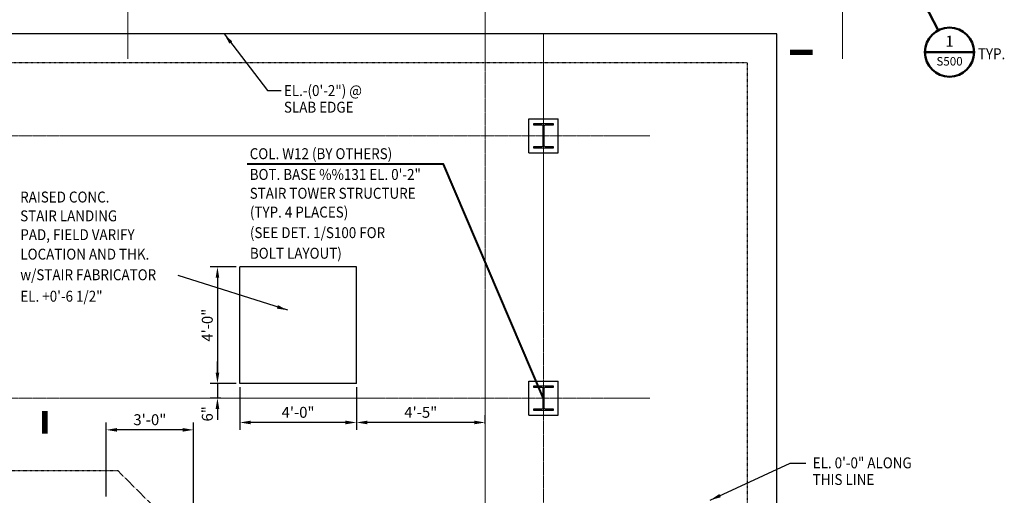
# Model space of a CAD drawing. Units: inches. Extents: x -132 to 1653, y -368 to 980.
# Drawn here: x 97 to 502, y 18 to 214 of the extents above; entities that cross this region are included whole.
import ezdxf
from ezdxf.enums import TextEntityAlignment as Align

# ---------------------------------------------------------------- set-up
doc = ezdxf.new("R2010")
doc.units = ezdxf.units.IN
doc.header["$MEASUREMENT"] = 0
for name, pattern in [('CENTER2', [1.125, 0.75, -0.125, 0.125, -0.125]), ('HIDDEN', [0.375, 0.25, -0.125]), ('HIDDEN4', [0.09375, 0.0625, -0.03125])]:
    doc.linetypes.add(name, pattern=pattern)
doc.layers.get('0').update_dxf_attribs({"linetype": 'CONTINUOUS'})
doc.layers.get('Defpoints').update_dxf_attribs({"linetype": 'CONTINUOUS'})
doc.layers.add('CLOUD', color=5, linetype='CONTINUOUS')
doc.layers.add('SSTL', color=6, linetype='CONTINUOUS')
for name, color, linetype, lineweight in [('SCEN', 1, 'CENTER2', 25), ('SDIM', 1, 'CONTINUOUS', 25), ('SDWGML', 6, 'CONTINUOUS', 40), ('SECT', 3, 'CONTINUOUS', 50), ('SECTXT', 6, 'CONTINUOUS', 40), ('SFTGTXT', 103, 'CONTINUOUS', 40), ('SHIDL', 1, 'HIDDEN', 25), ('STXTML', 6, 'CONTINUOUS', 40)]:
    doc.layers.add(name, color=color, linetype=linetype, lineweight=lineweight)
doc.styles.add('ANNSXTEXT', font='romans')
doc.styles.add('simplex', font='simplex.shx')
doc.styles.add('T128', font='romans.shx', dxfattribs={"width": 0.9, "height": 12})
doc.dimstyles.new('128A', dxfattribs={"dimscale": 48, "dimtxt": 0.09375, "dimasz": 0.09375, "dimexe": 0.0625, "dimexo": 0.03125, "dimgap": 0.03125, "dimtad": 1, "dimdec": 4, "dimzin": 3, "dimdsep": 46, "dimlunit": 4, "dimtxsty": 'simplex', "dimcen": 0.09375, "dimclrd": 1, "dimclre": 1, "dimclrt": 2, "dimazin": 0, "dimtfac": 0.9, "dimtdec": 4, "dimtix": 1, "dimtmove": 2, "dimatfit": 3, "dimfxl": 0, "dimtolj": 1, "dimtzin": 3, "dimarcsym": 0})

# ---------------------------------------------------------------- blocks, each defined once
blk = doc.blocks.new('ZA_SXTX2')
blk.add_line((2.25, 0), (-2.25, 0))
at = {"layer": 'SECTXT', "style": 'ANNSXTEXT'}
for tag, p in [('NUMBER', (0, 0.875)), ('SHEET', (0, -0.9375))]:
    blk.add_attdef(tag, text='', height=1, dxfattribs=at).set_placement(p, align=Align.MIDDLE)
blk = doc.blocks.new('*D61')
at = {"layer": 'Defpoints', "color": 0}
for p in [(-80.36, 207.74), (42.76, 207.74), (168.74, -218.28)]:
    blk.add_point(p, dxfattribs=at)
at = {"layer": 'SDIM', "color": 1, "lineweight": -2}
for p, q in [((41.26, 207.74), (-83.36, 207.74)), ((-80.36, -213.78), (-80.36, 203.24)), ((167.24, -218.28), (-83.36, -218.28))]:
    blk.add_line(p, q, dxfattribs=at)
at = {"layer": 'SDIM', "color": 1}
for points in [[(-81.11, 203.24), (-79.61, 203.24), (-80.36, 207.74)], [(-81.11, -213.78), (-79.61, -213.78), (-80.36, -218.28)]]:
    blk.add_solid(points, dxfattribs=at)
at = {"layer": 'SDIM', "color": 2, "insert": (-84.54, -5.27), "char_height": 4.5, "attachment_point": 5, "rotation": 90, "style": 'simplex'}
blk.add_mtext('\\A1;35\'-6"', dxfattribs=at)
blk = doc.blocks.new('*D71')
at = {"layer": 'Defpoints', "color": 0}
for p in [(187.73, 111.74), (178.56, 63.74), (187.73, 63.74)]:
    blk.add_point(p, dxfattribs=at)
at = {"layer": 'SDIM', "color": 1, "lineweight": -2}
for p, q in [((186.23, 111.74), (175.56, 111.74)), ((178.56, 107.24), (178.56, 68.24)), ((186.23, 63.74), (175.56, 63.74))]:
    blk.add_line(p, q, dxfattribs=at)
at = {"layer": 'SDIM', "color": 1}
for points in [[(177.81, 107.24), (179.31, 107.24), (178.56, 111.74)], [(177.81, 68.24), (179.31, 68.24), (178.56, 63.74)]]:
    blk.add_solid(points, dxfattribs=at)
at = {"layer": 'SDIM', "color": 2, "insert": (174.38, 87.74), "char_height": 4.5, "attachment_point": 5, "rotation": 90, "style": 'simplex'}
blk.add_mtext('\\A1;4\'-0"', dxfattribs=at)
blk = doc.blocks.new('*D72')
at = {"layer": 'Defpoints', "color": 0}
for p in [(187.73, 63.74), (235.73, 63.74), (187.73, 47.7)]:
    blk.add_point(p, dxfattribs=at)
at = {"layer": 'SDIM', "color": 1, "lineweight": -2}
for p, q in [((187.73, 62.24), (187.73, 44.7)), ((235.73, 62.24), (235.73, 44.7)), ((231.23, 47.7), (192.23, 47.7))]:
    blk.add_line(p, q, dxfattribs=at)
at = {"layer": 'SDIM', "color": 1}
for points in [[(192.23, 48.45), (192.23, 46.95), (187.73, 47.7)], [(231.23, 48.45), (231.23, 46.95), (235.73, 47.7)]]:
    blk.add_solid(points, dxfattribs=at)
at = {"layer": 'SDIM', "color": 2, "insert": (211.73, 51.88), "char_height": 4.5, "attachment_point": 5, "style": 'simplex'}
blk.add_mtext('\\A1;4\'-0"', dxfattribs=at)
blk = doc.blocks.new('*D73')
at = {"layer": 'Defpoints', "color": 0}
for p in [(187.73, 63.74), (178.56, 57.74), (181.39, 57.74)]:
    blk.add_point(p, dxfattribs=at)
at = {"layer": 'SDIM', "color": 1, "lineweight": -2}
for p, q in [((178.56, 68.24), (178.56, 72.74)), ((186.23, 63.74), (175.56, 63.74)), ((178.56, 63.74), (178.56, 57.74)), ((179.89, 57.74), (175.56, 57.74)), ((178.56, 53.24), (178.56, 48.74))]:
    blk.add_line(p, q, dxfattribs=at)
at = {"layer": 'SDIM', "color": 1}
for points in [[(177.81, 68.24), (179.31, 68.24), (178.56, 63.74)], [(177.81, 53.24), (179.31, 53.24), (178.56, 57.74)]]:
    blk.add_solid(points, dxfattribs=at)
at = {"layer": 'SDIM', "color": 2, "insert": (174.38, 51.26), "char_height": 4.5, "attachment_point": 5, "rotation": 90, "style": 'simplex'}
blk.add_mtext('\\A1;6"', dxfattribs=at)
blk = doc.blocks.new('*D74')
at = {"layer": 'Defpoints', "color": 0}
for p in [(235.73, 63.74), (235.73, 47.7), (288.73, 45.6)]:
    blk.add_point(p, dxfattribs=at)
at = {"layer": 'SDIM', "color": 1, "lineweight": -2}
for p, q in [((235.73, 62.24), (235.73, 44.7)), ((288.73, 47.1), (288.73, 50.7)), ((284.23, 47.7), (240.23, 47.7))]:
    blk.add_line(p, q, dxfattribs=at)
at = {"layer": 'SDIM', "color": 1}
for points in [[(240.23, 48.45), (240.23, 46.95), (235.73, 47.7)], [(284.23, 48.45), (284.23, 46.95), (288.73, 47.7)]]:
    blk.add_solid(points, dxfattribs=at)
at = {"layer": 'SDIM', "color": 2, "insert": (262.23, 51.88), "char_height": 4.5, "attachment_point": 5, "style": 'simplex'}
blk.add_mtext('\\A1;4\'-5"', dxfattribs=at)
blk = doc.blocks.new('*D95')
at = {"layer": 'CLOUD', "color": 1, "lineweight": -2}
for p, q in [((132.74, 17.24), (132.74, 47.66)), ((164.24, 44.66), (137.24, 44.66)), ((168.74, -18.76), (168.74, 47.66))]:
    blk.add_line(p, q, dxfattribs=at)
at = {"layer": 'CLOUD', "color": 1}
for points in [[(137.24, 45.41), (137.24, 43.91), (132.74, 44.66)], [(164.24, 45.41), (164.24, 43.91), (168.74, 44.66)]]:
    blk.add_solid(points, dxfattribs=at)
at = {"layer": 'Defpoints', "color": 0}
for p in [(132.74, 44.66), (132.74, 15.74), (168.74, -20.26)]:
    blk.add_point(p, dxfattribs=at)
at = {"layer": 'CLOUD', "color": 2, "insert": (150.74, 48.84), "char_height": 4.5, "attachment_point": 5, "style": 'simplex'}
blk.add_mtext('\\A1;3\'-0"', dxfattribs=at)

msp = doc.modelspace()

# ---------------------------------------------------------------- linework, layer by layer
at = {"layer": 'SCEN', "lineweight": 0}
for p, q in [((141.73189, 197.37379), (141.73189, 900.51075)), ((435.73189, 197.37379), (435.73189, 900.51075)), ((288.73189, -274.38228), (288.73189, 825.885)), ((312.73189, -343.92569), (312.73189, 207.73918)), ((356.51228, 165.73918), (-108.02437, 165.73918)), ((356.51228, 57.73918), (-108.02437, 57.73918))]:
    msp.add_line(p, q, dxfattribs=at)
at = {"layer": 'SDWGML', "linetype": 'Continuous', "lineweight": 30}
for p, q in [((408.72535, 207.73918), (42.76172, 207.73918)), ((408.72535, -218.28095), (408.72535, 207.73918)), ((187.73189, 63.73918), (187.73189, 111.73918)), ((235.73189, 111.73918), (187.73189, 111.73918)), ((235.73189, 63.73918), (235.73189, 111.73918)), ((235.73189, 63.73918), (187.73189, 63.73918))]:
    msp.add_line(p, q, dxfattribs=at)
at = {"layer": 'SECT'}
msp.add_line((475.20133, 209.13954), (448.44588, 260.60238), dxfattribs=at)
for points in [[(414.16684, 200.06212, 2.25011, 2.25011, 0), (423.47823, 200.06212, 0, 0, 0), (423.47823, 231.79686, 0, 0, 0)], [(107.54757, 52.3922, 2.25011, 2.25011, 0), (107.54757, 43.08081, 0, 0, 0), (34.82812, 43.08081, 0, 0, 0)]]:
    msp.add_lwpolyline(points, format="xyseb", dxfattribs=at)
msp.add_circle((479.83921, 200.13865), 10.12551, dxfattribs=at)
at = {"layer": 'SFTGTXT'}
msp.add_lwpolyline([(312.70206, 57.59608), (271.6364, 154.07444), (190.82545, 154.07444)], dxfattribs=at)
at = {"layer": 'SHIDL', "color": 6, "linetype": 'HIDDEN4', "lineweight": 30}
for p, q in [((396.72535, 195.73918), (54.76172, 195.73918)), ((396.72535, -206.28095), (396.72535, 195.73918)), ((137.70899, 27.73918), (54.76172, 27.73918)), ((137.70899, 27.73918), (180.73843, -15.29026))]:
    msp.add_line(p, q, dxfattribs=at)
at = {"layer": 'SSTL', "linetype": 'Continuous', "lineweight": 30}
for p, q in [((306.73189, 158.73918), (306.73189, 172.73918)), ((306.73189, 172.73918), (318.73189, 172.73918)), ((318.73189, 158.73918), (318.73189, 172.73918)), ((306.73189, 158.73918), (318.73189, 158.73918)), ((306.73189, 50.73918), (306.73189, 64.73918)), ((306.73189, 64.73918), (318.73189, 64.73918)), ((318.73189, 50.73918), (318.73189, 64.73918)), ((306.73189, 50.73918), (318.73189, 50.73918))]:
    msp.add_line(p, q, dxfattribs=at)
at = {"layer": 'SSTL', "linetype": 'Continuous', "lineweight": 30, "flags": 128}
for points in [[(316.77379, 160.65935), (308.75379, 160.65935), (308.75379, 161.27935), (312.08879, 161.27935, 0.414213562), (312.58879, 161.77935), (312.58879, 169.63935, 0.414213562), (312.08879, 170.13935), (308.75379, 170.13935), (308.75379, 170.75935), (316.77379, 170.75935), (316.77379, 170.13935), (313.43866, 170.13935, 0.414213562), (312.93866, 169.63935), (312.93866, 161.77935, 0.414213562), (313.43866, 161.27935), (316.77379, 161.27935)], [(316.77379, 52.65935), (308.75379, 52.65935), (308.75379, 53.27935), (312.08879, 53.27935, 0.414213562), (312.58879, 53.77935), (312.58879, 61.63935, 0.414213562), (312.08879, 62.13935), (308.75379, 62.13935), (308.75379, 62.75935), (316.77379, 62.75935), (316.77379, 62.13935), (313.43866, 62.13935, 0.414213562), (312.93866, 61.63935), (312.93866, 53.77935, 0.414213562), (313.43866, 53.27935), (316.77379, 53.27935)]]:
    msp.add_lwpolyline(points, format="xyb", close=True, dxfattribs=at)
at = {"layer": 'SSTL', "linetype": 'Continuous', "lineweight": 30, "extrusion": (0, 0, -1)}
for p in [(312.76379, 170.75935), (312.76366, 165.70935), (312.76341, 160.65935), (312.76379, 62.75935), (312.76366, 57.70935), (312.76341, 52.65935)]:
    msp.add_point(p, dxfattribs=at)

# ---------------------------------------------------------------- block references
at = {"layer": 'SECT'}
ref = msp.add_blockref('ZA_SXTX2', (479.83921, 200.13865), dxfattribs=dict(at, xscale=4.500224962498123, yscale=4.500224962498123, zscale=4.500224962498125))
ref.add_attrib('NUMBER', '1', dxfattribs={"layer": 'SECTXT', "height": 4.50022, "style": 'ANNSXTEXT'}).set_placement((479.83921, 204.07635), align=Align.MIDDLE)
ref.add_attrib('SHEET', 'S500', dxfattribs={"layer": 'SECTXT', "height": 3.500175, "style": 'ANNSXTEXT'}).set_placement((479.83921, 195.91969), align=Align.MIDDLE)

# ---------------------------------------------------------------- texts
at = {"layer": 'SECT', "style": 'T128', "width": 0.9}
msp.add_text('TYP.', height=4.5, dxfattribs=at).set_placement((491.50474, 197.20982))
at = {"layer": 'SFTGTXT', "style": 'T128', "width": 0.9}
for s, p in [('COL. W12 (BY OTHERS)', (191.83934, 156.08331)), ('BOT. BASE %%131 EL. 0\'-2"', (191.83934, 147.54014)), ('RAISED CONC. ', (97.36815, 138.24241)), ('STAIR TOWER STRUCTURE', (191.83934, 139.80129)), ('STAIR LANDING', (97.36815, 130.50356)), ('(TYP. 4 PLACES)', (191.90974, 132.04914)), ('PAD, FIELD VARIFY', (97.43855, 122.75141)), ('(SEE DET. 1/S100 FOR', (191.90974, 123.58298)), ('LOCATION AND THK.', (97.43855, 114.73645)), ('BOLT LAYOUT)', (191.90974, 115.11682)), ('w/STAIR FABRICATOR', (97.43855, 106.25002)), ('EL. +0\'-6 1/2"', (97.43855, 97.41982))]:
    msp.add_text(s, height=4.5, dxfattribs=at).set_placement(p)
at = {"layer": 'STXTML', "style": 'T128', "width": 0.9}
for s, p in [('EL.-(0\'-2") @', (205.91126, 182.06979)), ('SLAB EDGE', (205.91126, 175.23347)), ('EL. 0\'-0" ALONG', (423.53646, 28.82244)), ('THIS LINE', (423.53646, 21.98612))]:
    msp.add_text(s, height=4.5, dxfattribs=at).set_placement(p)

# ---------------------------------------------------------------- dimensions: what is measured, and where the dimension line sits
at = {"layer": 'CLOUD'}
dim = msp.add_linear_dim(base=(132.73843, 44.6573), p1=(168.73843, -20.26082), p2=(132.73843, 15.73918), dimstyle='128A', dxfattribs=at)
dim.commit()
dim.dimension.update_dxf_attribs({"geometry": '*D95', "text_midpoint": (150.73843, 48.83587)})
at = {"layer": 'SDIM'}
for base, p1, p2, angle, picture, middle in [((-80.35805, 207.73918), (168.73843, -218.28095), (42.76172, 207.73918), 270, '*D61', (-84.53662, -5.27088)), ((178.55982, 63.73918), (187.73189, 111.73918), (187.73189, 63.73918), 90, '*D71', (174.38125, 87.73918))]:
    dim = msp.add_linear_dim(base=base, p1=p1, p2=p2, angle=angle, dimstyle='128A', dxfattribs=at)
    dim.commit()
    dim.dimension.update_dxf_attribs({"geometry": picture, "text_midpoint": middle})
dim = msp.add_linear_dim(base=(178.55982, 57.73918), p1=(187.73189, 63.73918), p2=(181.3896, 57.73918), angle=90, dimstyle='128A', dxfattribs=at)
dim.commit()
dim.dimension.update_dxf_attribs({"geometry": '*D73', "text_midpoint": (174.38125, 51.25786), "dimtype": 160})
for base, p1, p2, picture, middle in [((187.73189, 47.70241), (235.73189, 63.73918), (187.73189, 63.73918), '*D72', (211.73189, 51.88098)), ((235.73189, 47.70241), (288.73189, 45.60024), (235.73189, 63.73918), '*D74', (262.23189, 51.88098))]:
    dim = msp.add_linear_dim(base=base, p1=p1, p2=p2, dimstyle='128A', dxfattribs=at)
    dim.commit()
    dim.dimension.update_dxf_attribs({"geometry": picture, "text_midpoint": middle})

# ---------------------------------------------------------------- leaders
at = {"layer": 'SFTGTXT'}
msp.add_leader([(207.50551, 93.91091), (162.43026, 108.26332)], dimstyle='128A', override={"dimgap": 0.03125, "dimtad": 0}, dxfattribs=at)
at = {"layer": 'STXTML'}
for points in [[(181.30949, 207.68718), (199.13827, 184.30834), (204.83714, 184.30834)], [(381.32713, 15.71611), (414.31363, 30.88428), (420.73957, 30.88428)]]:
    msp.add_leader(points, dimstyle='128A', override={"dimgap": 0.03125, "dimtad": 0}, dxfattribs=at)

doc.saveas('drawing.dxf')
